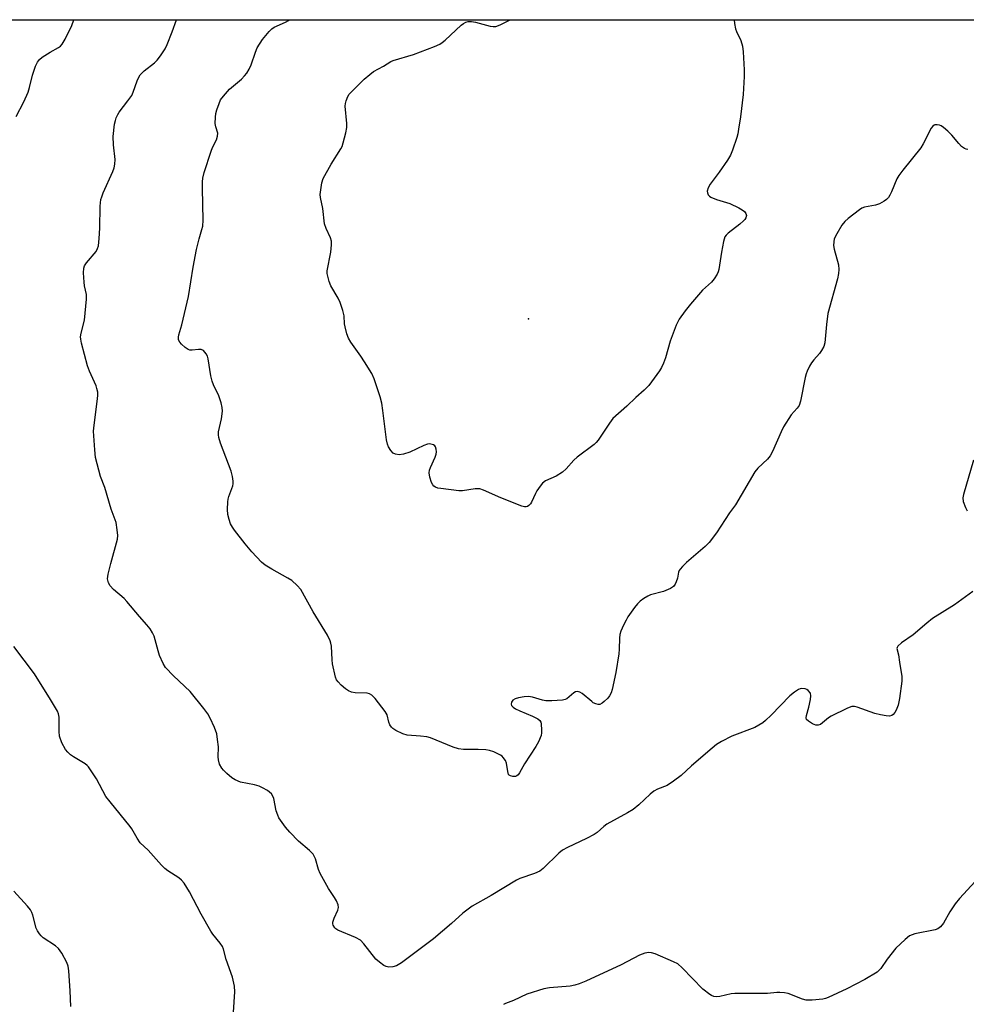
# Model space of a CAD drawing. Units: inches. Extents: x 1273768 to 1279768, y 569449 to 573449.
# Drawn here: x 1279102 to 1279391, y 573148 to 573449 of the extents above; entities that cross this region are included whole.
import ezdxf

# ---------------------------------------------------------------- set-up
doc = ezdxf.new("R2010")
doc.units = ezdxf.units.IN
doc.header["$MEASUREMENT"] = 0
for name, color, linetype in [('ELEV-Spot Elevation', 7, 'Continuous'), ('NTRL-Trees', 3, 'Continuous'), ('Undefined', 1, 'Continuous')]:
    doc.layers.add(name, color=color, linetype=linetype)

msp = doc.modelspace()

# ---------------------------------------------------------------- linework, layer by layer
at = {"layer": 'ELEV-Spot Elevation'}
msp.add_point((1279257.43, 573357.24, 572.81), dxfattribs=at)
at = {"layer": 'NTRL-Trees'}
msp.add_lwpolyline([(1278886.17, 573448.62), (1279768.44, 573448.53), (1279768.43, 573336.19), (1279767.25, 573334.8), (1279678.53, 573225.81), (1279556.86, 573083.86), (1279523.91, 573053.44), (1279506.17, 573025.56), (1279488.42, 572992.6), (1279463.07, 572964.72), (1279445.33, 572939.37), (1279402.24, 572901.35), (1279381.96, 572898.82), (1279346.47, 572853.19), (1279292.72, 572749.25), (1279243.68, 572705.63), (1279225.63, 572689.58), (1279182.63, 572684.26), (1279111.52, 572730.89), (1279068.12, 572781.53)], dxfattribs=at)
at = {"layer": 'Undefined', "elevation": 572}
msp.add_lwpolyline([(1279320.31, 573448.58), (1279320.37, 573447.5), (1279320.67, 573445.82), (1279320.98, 573445.02), (1279322.28, 573442.26), (1279322.78, 573440.53), (1279322.99, 573438.83), (1279323.38, 573433.33), (1279323.36, 573431.3), (1279323.04, 573425.78), (1279322.22, 573418.95), (1279321.64, 573415.19), (1279321.37, 573413.75), (1279321.06, 573412.64), (1279319.76, 573408.81), (1279319.12, 573407.22), (1279318.21, 573405.69), (1279315.73, 573401.99), (1279312.94, 573398.4), (1279312.31, 573397.21), (1279312.04, 573396.24), (1279312.09, 573395.76), (1279312.37, 573395.1), (1279312.7, 573394.73), (1279313.13, 573394.44), (1279314.89, 573393.69), (1279319, 573392.46), (1279321.73, 573391.18), (1279322.77, 573390.58), (1279323.4, 573390.06), (1279323.86, 573389.46), (1279324.05, 573388.79), (1279323.86, 573388.04), (1279323.56, 573387.58), (1279323.17, 573387.15), (1279322.03, 573386.18), (1279318.44, 573383.44), (1279317.82, 573382.82), (1279317.46, 573382.26), (1279317.01, 573380.86), (1279316.38, 573377.62), (1279315.61, 573372.33), (1279315.41, 573371.59), (1279315.1, 573370.9), (1279314.19, 573369.49), (1279313.32, 573368.4), (1279310.59, 573366.03), (1279306.92, 573361.75), (1279305.3, 573359.68), (1279303.48, 573357.11), (1279302.59, 573355.3), (1279300.71, 573350.42), (1279299.35, 573345.28), (1279298.73, 573343.64), (1279298.1, 573342.34), (1279297.5, 573341.34), (1279294.17, 573336.89), (1279292.74, 573335.4), (1279290.26, 573333.24), (1279287.52, 573330.59), (1279283.21, 573326.75), (1279282.16, 573325.37), (1279278.69, 573320.18), (1279278.16, 573319.47), (1279277.56, 573318.83), (1279272.31, 573315.01), (1279271.27, 573314), (1279268.96, 573311.39), (1279267.88, 573310.42), (1279265.9, 573309.16), (1279262.67, 573307.69), (1279261.76, 573306.99), (1279261, 573306.1), (1279259.98, 573304.64), (1279259.56, 573303.86), (1279258.39, 573301.18), (1279258.09, 573300.7), (1279257.58, 573300.18), (1279257.19, 573299.92), (1279256.78, 573299.77), (1279256.26, 573299.77), (1279255.44, 573299.98), (1279249.01, 573302.51), (1279243.67, 573304.93), (1279242.58, 573305.26), (1279241.14, 573305.27), (1279237.33, 573304.69), (1279236.17, 573304.65), (1279230.65, 573305.38), (1279229.79, 573305.54), (1279229.01, 573305.83), (1279228.58, 573306.13), (1279228.22, 573306.51), (1279227.82, 573307.21), (1279227.34, 573308.82), (1279227.14, 573310.18), (1279227.24, 573310.98), (1279227.5, 573311.76), (1279228.99, 573314.95), (1279229.28, 573315.86), (1279229.35, 573316.63), (1279229.29, 573317.4), (1279229.08, 573318.1), (1279228.79, 573318.46), (1279228.38, 573318.72), (1279227.65, 573318.97), (1279227.14, 573319), (1279226.59, 573318.91), (1279225.49, 573318.49), (1279221.16, 573316.47), (1279219.28, 573315.9), (1279217.91, 573315.71), (1279216.84, 573315.85), (1279216.15, 573316.19), (1279215.41, 573316.98), (1279214.66, 573318.16), (1279214.34, 573318.93), (1279214.06, 573320.27), (1279212.97, 573329.21), (1279212.6, 573331.44), (1279212.09, 573333.37), (1279210.27, 573338.92), (1279209.57, 573340.53), (1279207.38, 573344.1), (1279206.24, 573345.83), (1279203.17, 573350.1), (1279202.42, 573351.34), (1279201.95, 573352.65), (1279201.41, 573354.83), (1279201.28, 573355.66), (1279201.15, 573358.11), (1279200.76, 573359.77), (1279199.89, 573362.19), (1279199.32, 573363.5), (1279197.05, 573367.28), (1279196.57, 573368.61), (1279196.13, 573370.24), (1279195.98, 573371.07), (1279195.98, 573371.91), (1279197.04, 573377.57), (1279197.28, 573379.84), (1279197.27, 573380.96), (1279196.98, 573382.02), (1279195.62, 573384.85), (1279195.18, 573386.26), (1279194.67, 573390.92), (1279193.86, 573394.32), (1279193.84, 573395.2), (1279193.97, 573396.68), (1279194.27, 573398.75), (1279194.75, 573400.12), (1279197.21, 573404.5), (1279200.09, 573409.12), (1279200.48, 573409.88), (1279200.84, 573410.96), (1279201.62, 573414.01), (1279201.92, 573415.69), (1279201.91, 573416.86), (1279201.46, 573422.18), (1279201.55, 573423.04), (1279201.74, 573423.87), (1279202.24, 573425.19), (1279202.67, 573425.82), (1279203.26, 573426.47), (1279207.27, 573430.4), (1279208.94, 573431.91), (1279210.07, 573432.75), (1279213.15, 573434.44), (1279215.38, 573435.8), (1279216.15, 573436.17), (1279222.36, 573438), (1279228.76, 573440.47), (1279230.38, 573441.19), (1279231.1, 573441.67), (1279231.99, 573442.41), (1279236.89, 573446.96), (1279237.58, 573447.46), (1279238.32, 573447.86), (1279239.05, 573448.06), (1279240.07, 573448.06), (1279241.22, 573447.84), (1279245.79, 573446.67), (1279246.64, 573446.54), (1279247.47, 573446.58), (1279248.8, 573447.06), (1279251.88, 573448.58)], dxfattribs=at)
at = {"layer": 'Undefined'}
for points in [[(1279100.92, 573419, 566), (1279103.25, 573423.5, 566), (1279104.57, 573426.5, 566), (1279105.03, 573427.88, 566), (1279105.97, 573431.72, 566), (1279106.89, 573434.42, 566), (1279107.47, 573435.69, 566), (1279108.07, 573436.45, 566), (1279108.91, 573437.14, 566), (1279111.3, 573438.67, 566), (1279113.83, 573440.09, 566), (1279114.49, 573440.58, 566), (1279115.04, 573441.17, 566), (1279115.9, 573442.65, 566), (1279117.92, 573446.81, 566), (1279118.51, 573448.6, 566)], [(1279393.14, 573273.97, 568), (1279387.64, 573269.86, 568), (1279380.91, 573265.63, 568), (1279379.09, 573264.23, 568), (1279374.94, 573260.71, 568), (1279371.4, 573258.24, 568), (1279370.24, 573257.19, 568), (1279370.04, 573256.8, 568), (1279370.01, 573256.47, 568), (1279370.44, 573254.62, 568), (1279370.83, 573252.3, 568), (1279371.45, 573247.94, 568), (1279371.53, 573246.49, 568), (1279370.79, 573241.25, 568), (1279370.42, 573239.22, 568), (1279369.77, 573237.65, 568), (1279369.36, 573236.93, 568), (1279368.88, 573236.32, 568), (1279368.49, 573236.04, 568), (1279367.76, 573235.88, 568), (1279366.67, 573235.95, 568), (1279364.97, 573236.23, 568), (1279363.29, 573236.65, 568), (1279357.88, 573238.57, 568), (1279357.07, 573238.76, 568), (1279356.27, 573238.76, 568), (1279355.46, 573238.51, 568), (1279354.66, 573238.16, 568), (1279349.88, 573235.81, 568), (1279349.14, 573235.33, 568), (1279346.66, 573233.34, 568), (1279345.97, 573233.07, 568), (1279345.25, 573233.08, 568), (1279344.2, 573233.52, 568), (1279342.97, 573234.3, 568), (1279342.42, 573234.86, 568), (1279342.27, 573235.3, 568), (1279342.34, 573236.06, 568), (1279343.12, 573238.57, 568), (1279343.62, 573240.93, 568), (1279343.73, 573242.08, 568), (1279343.55, 573242.85, 568), (1279342.91, 573243.67, 568), (1279342.49, 573243.98, 568), (1279342.01, 573244.19, 568), (1279340.98, 573244.27, 568), (1279340.46, 573244.18, 568), (1279339.93, 573243.96, 568), (1279338.69, 573243.14, 568), (1279337.3, 573242, 568), (1279331.62, 573236.17, 568), (1279329.89, 573234.54, 568), (1279328.99, 573233.81, 568), (1279327.82, 573233.07, 568), (1279326.57, 573232.42, 568), (1279319.59, 573229.7, 568), (1279316.45, 573228.09, 568), (1279314.93, 573227.2, 568), (1279313.53, 573226.09, 568), (1279307.23, 573220.64, 568), (1279304.05, 573217.69, 568), (1279301.73, 573215.93, 568), (1279299.78, 573214.68, 568), (1279296.84, 573213.57, 568), (1279295.7, 573212.97, 568), (1279294.58, 573212.04, 568), (1279291.16, 573208.78, 568), (1279289.38, 573207.36, 568), (1279287.74, 573206.31, 568), (1279281.34, 573202.84, 568), (1279280.44, 573202.17, 568), (1279278.41, 573200.31, 568), (1279277.49, 573199.66, 568), (1279275.17, 573198.47, 568), (1279269.32, 573195.72, 568), (1279267.87, 573194.89, 568), (1279266.75, 573193.94, 568), (1279261.96, 573189.31, 568), (1279260.87, 573188.44, 568), (1279259.33, 573187.74, 568), (1279254.77, 573186.23, 568), (1279253.75, 573185.78, 568), (1279246.03, 573181.04, 568), (1279240.29, 573177.82, 568), (1279237.4, 573175.69, 568), (1279233.9, 573172.52, 568), (1279228.47, 573167.84, 568), (1279218.62, 573160.48, 568), (1279217.12, 573159.55, 568), (1279215.99, 573159.25, 568), (1279214.83, 573159.16, 568), (1279214.02, 573159.31, 568), (1279213.29, 573159.68, 568), (1279211.89, 573160.64, 568), (1279210.82, 573161.59, 568), (1279207.16, 573166.31, 568), (1279206.15, 573167.36, 568), (1279204.64, 573168.19, 568), (1279199.24, 573170.5, 568), (1279198.63, 573170.85, 568), (1279198.27, 573171.16, 568), (1279197.77, 573171.98, 568), (1279197.65, 573172.44, 568), (1279197.67, 573172.93, 568), (1279198.04, 573174.17, 568), (1279199.17, 573176.56, 568), (1279199.37, 573177.37, 568), (1279199.26, 573178.15, 568), (1279198.75, 573179.47, 568), (1279198.21, 573180.48, 568), (1279196.35, 573183.21, 568), (1279193.8, 573187.73, 568), (1279193.29, 573189.03, 568), (1279192.34, 573192.21, 568), (1279191.66, 573193.64, 568), (1279190.59, 573194.81, 568), (1279187.23, 573197.65, 568), (1279184.54, 573200.35, 568), (1279183.25, 573201.95, 568), (1279181.23, 573204.82, 568), (1279180.84, 573205.58, 568), (1279180.41, 573206.9, 568), (1279179.63, 573210.69, 568), (1279179.32, 573211.41, 568), (1279178.92, 573212.08, 568), (1279178.35, 573212.65, 568), (1279177.67, 573213.13, 568), (1279176.2, 573213.98, 568), (1279175.18, 573214.46, 568), (1279173.77, 573214.84, 568), (1279169.43, 573215.71, 568), (1279167.8, 573216.34, 568), (1279166.85, 573216.98, 568), (1279165.3, 573218.3, 568), (1279164.25, 573219.3, 568), (1279163.72, 573219.97, 568), (1279163.1, 573221.19, 568), (1279162.72, 573222.52, 568), (1279162.68, 573223.4, 568), (1279162.75, 573226.49, 568), (1279162.49, 573228.76, 568), (1279162.2, 573230.44, 568), (1279161.5, 573232.33, 568), (1279160.19, 573235.26, 568), (1279159.53, 573236.55, 568), (1279158.32, 573238.2, 568), (1279154.1, 573243.42, 568), (1279149, 573248.18, 568), (1279146.57, 573250.67, 568), (1279145.81, 573251.91, 568), (1279144.71, 573254.35, 568), (1279144.27, 573255.75, 568), (1279143.08, 573260.28, 568), (1279142.62, 573261.31, 568), (1279141.89, 573262.47, 568), (1279140.9, 573263.79, 568), (1279138.59, 573266.31, 568), (1279134.78, 573270.92, 568), (1279133.96, 573271.74, 568), (1279130.64, 573274.57, 568), (1279129.66, 573275.63, 568), (1279129.1, 573276.56, 568), (1279128.89, 573277.76, 568), (1279129.08, 573279.22, 568), (1279129.83, 573282.43, 568), (1279131.86, 573289.94, 568), (1279131.96, 573291.08, 568), (1279131.82, 573292.77, 568), (1279131.45, 573295, 568), (1279130, 573299.03, 568), (1279127.98, 573305.7, 568), (1279126.71, 573309.07, 568), (1279125.21, 573314.85, 568), (1279124.94, 573317.22, 568), (1279124.56, 573322.88, 568), (1279124.72, 573324.76, 568), (1279125.8, 573332.78, 568), (1279125.89, 573333.94, 568), (1279125.84, 573334.82, 568), (1279125.62, 573335.98, 568), (1279125.35, 573336.81, 568), (1279123.35, 573341.28, 568), (1279122.74, 573342.91, 568), (1279120.89, 573349.82, 568), (1279120.66, 573350.98, 568), (1279120.62, 573351.77, 568), (1279120.78, 573352.87, 568), (1279121.78, 573356.81, 568), (1279122.45, 573363.25, 568), (1279122.39, 573364.69, 568), (1279121.85, 573367.35, 568), (1279121.71, 573368.48, 568), (1279121.52, 573371.33, 568), (1279121.58, 573372.71, 568), (1279121.85, 573373.45, 568), (1279122.44, 573374.37, 568), (1279125.33, 573377.81, 568), (1279125.81, 573378.76, 568), (1279126.05, 573379.52, 568), (1279126.31, 573381.75, 568), (1279126.45, 573384.91, 568), (1279126.6, 573391.61, 568), (1279126.85, 573393.64, 568), (1279127.06, 573394.47, 568), (1279127.53, 573395.7, 568), (1279130.5, 573402.22, 568), (1279130.86, 573403.33, 568), (1279131.08, 573404.46, 568), (1279131.16, 573405.9, 568), (1279130.67, 573410.36, 568), (1279130.55, 573412.94, 568), (1279131.03, 573416.7, 568), (1279131.26, 573417.85, 568), (1279131.51, 573418.64, 568), (1279131.97, 573419.62, 568), (1279132.42, 573420.33, 568), (1279135.1, 573423.81, 568), (1279136.27, 573425.51, 568), (1279136.73, 573426.53, 568), (1279137.94, 573429.98, 568), (1279138.42, 573431.03, 568), (1279138.86, 573431.75, 568), (1279140.05, 573432.95, 568), (1279143.15, 573435.47, 568), (1279143.98, 573436.23, 568), (1279145.04, 573437.57, 568), (1279146.47, 573439.7, 568), (1279147.11, 573441.03, 568), (1279148.62, 573444.92, 568), (1279149.88, 573448.59, 568)], [(1279391.67, 573409, 570), (1279391.12, 573409.1, 570), (1279390.61, 573409.31, 570), (1279389.7, 573409.92, 570), (1279388.93, 573410.75, 570), (1279386.75, 573413.39, 570), (1279385.53, 573414.6, 570), (1279384.25, 573415.73, 570), (1279383.55, 573416.18, 570), (1279383.05, 573416.38, 570), (1279382.27, 573416.54, 570), (1279381.54, 573416.52, 570), (1279381.33, 573416.44, 570), (1279380.94, 573416.14, 570), (1279380.47, 573415.47, 570), (1279378.04, 573410.69, 570), (1279377.29, 573409.46, 570), (1279371.79, 573402.69, 570), (1279370.54, 573401.02, 570), (1279370.02, 573399.99, 570), (1279368.38, 573396, 570), (1279367.86, 573394.99, 570), (1279367.39, 573394.29, 570), (1279366.79, 573393.72, 570), (1279366.1, 573393.21, 570), (1279364.63, 573392.36, 570), (1279363.42, 573392, 570), (1279360.05, 573391.34, 570), (1279359.27, 573391.03, 570), (1279358.55, 573390.58, 570), (1279355.14, 573387.91, 570), (1279354.07, 573386.96, 570), (1279353.17, 573385.8, 570), (1279351.61, 573383.23, 570), (1279350.84, 573381.63, 570), (1279350.68, 573380.79, 570), (1279350.65, 573379.63, 570), (1279350.84, 573378.5, 570), (1279352.12, 573373.73, 570), (1279352.25, 573372.26, 570), (1279352.2, 573371.09, 570), (1279351.84, 573369.42, 570), (1279348.92, 573358.87, 570), (1279348.5, 573355.46, 570), (1279347.98, 573349.86, 570), (1279347.63, 573348.8, 570), (1279346.97, 573347.56, 570), (1279346.3, 573346.65, 570), (1279344.59, 573344.72, 570), (1279343.89, 573343.82, 570), (1279343.32, 573342.81, 570), (1279342.6, 573341.22, 570), (1279342.29, 573340.4, 570), (1279341.99, 573339.26, 570), (1279340.55, 573332.04, 570), (1279340.1, 573330.75, 570), (1279339.54, 573329.95, 570), (1279337.68, 573327.87, 570), (1279335.37, 573324.24, 570), (1279334.59, 573322.67, 570), (1279332, 573316.67, 570), (1279331.31, 573315.41, 570), (1279330.44, 573314.35, 570), (1279327.48, 573311.56, 570), (1279326.55, 573310.45, 570), (1279320.67, 573300.44, 570), (1279318.9, 573297.93, 570), (1279314.86, 573291.9, 570), (1279312.65, 573288.89, 570), (1279311.44, 573287.66, 570), (1279305.75, 573282.76, 570), (1279304.51, 573281.6, 570), (1279303.77, 573280.78, 570), (1279303.47, 573280.33, 570), (1279303.27, 573279.83, 570), (1279302.92, 573278.02, 570), (1279302.58, 573276.92, 570), (1279302.23, 573276.14, 570), (1279301.75, 573275.47, 570), (1279300.83, 573274.85, 570), (1279298.67, 573273.94, 570), (1279294.68, 573272.89, 570), (1279293.93, 573272.51, 570), (1279292.73, 573271.75, 570), (1279291.57, 573270.93, 570), (1279290.73, 573270.17, 570), (1279289.84, 573269.03, 570), (1279287.84, 573266.16, 570), (1279287.24, 573265.18, 570), (1279286.49, 573263.66, 570), (1279285.7, 573261.85, 570), (1279285.36, 573260.82, 570), (1279285.21, 573259.71, 570), (1279285.18, 573256.3, 570), (1279285.06, 573254.88, 570), (1279284.13, 573249.17, 570), (1279283.05, 573243.97, 570), (1279282.68, 573242.95, 570), (1279282.18, 573242.02, 570), (1279281.64, 573241.34, 570), (1279280.61, 573240.3, 570), (1279279.96, 573239.76, 570), (1279279.27, 573239.42, 570), (1279278.77, 573239.4, 570), (1279278, 573239.59, 570), (1279277.25, 573239.94, 570), (1279276.77, 573240.27, 570), (1279273.83, 573242.78, 570), (1279273.13, 573243.15, 570), (1279272.41, 573243.34, 570), (1279271.83, 573243.27, 570), (1279271.29, 573242.97, 570), (1279269.14, 573241.15, 570), (1279268.64, 573240.92, 570), (1279267.8, 573240.74, 570), (1279264.54, 573240.52, 570), (1279262.77, 573240.51, 570), (1279261.68, 573240.73, 570), (1279258.64, 573241.69, 570), (1279257.5, 573241.85, 570), (1279256.1, 573241.74, 570), (1279254.42, 573241.45, 570), (1279253.36, 573241.11, 570), (1279252.7, 573240.69, 570), (1279252.23, 573240.11, 570), (1279252.14, 573239.48, 570), (1279252.25, 573239.09, 570), (1279252.76, 573238.55, 570), (1279253.47, 573238.11, 570), (1279254.77, 573237.47, 570), (1279258.7, 573235.85, 570), (1279260.26, 573234.99, 570), (1279260.9, 573234.47, 570), (1279261.18, 573234.04, 570), (1279261.32, 573233.54, 570), (1279261.47, 573231.59, 570), (1279261.44, 573230.74, 570), (1279261.3, 573229.9, 570), (1279260.54, 573228, 570), (1279259.66, 573226.52, 570), (1279256.21, 573221.26, 570), (1279254.74, 573218.52, 570), (1279254.3, 573217.89, 570), (1279253.93, 573217.59, 570), (1279253.46, 573217.43, 570), (1279252.67, 573217.41, 570), (1279251.91, 573217.58, 570), (1279251.51, 573217.82, 570), (1279251.38, 573217.99, 570), (1279251.09, 573218.92, 570), (1279250.73, 573221.45, 570), (1279250.39, 573222.26, 570), (1279249.76, 573223.23, 570), (1279249.36, 573223.65, 570), (1279248.92, 573223.97, 570), (1279246.9, 573224.92, 570), (1279245.57, 573225.36, 570), (1279244.41, 573225.52, 570), (1279242.05, 573225.62, 570), (1279237.62, 573225.65, 570), (1279236.07, 573225.84, 570), (1279234.41, 573226.4, 570), (1279227.56, 573229.24, 570), (1279226.44, 573229.5, 570), (1279224.42, 573229.75, 570), (1279220.43, 573230, 570), (1279219.06, 573230.45, 570), (1279216.93, 573231.45, 570), (1279215.97, 573232.08, 570), (1279215.59, 573232.48, 570), (1279215.13, 573233.19, 570), (1279214.79, 573233.97, 570), (1279214.23, 573236.2, 570), (1279213.69, 573237.22, 570), (1279210.57, 573241.23, 570), (1279209.58, 573242.29, 570), (1279208.91, 573242.7, 570), (1279208.19, 573242.86, 570), (1279204.49, 573242.92, 570), (1279203.39, 573243.12, 570), (1279202.45, 573243.58, 570), (1279201.56, 573244.17, 570), (1279200.26, 573245.27, 570), (1279199.28, 573246.28, 570), (1279198.83, 573246.98, 570), (1279198.53, 573247.8, 570), (1279197.59, 573251.87, 570), (1279197.44, 573253.02, 570), (1279197.25, 573257.27, 570), (1279197.1, 573258.1, 570), (1279196.85, 573258.86, 570), (1279196.01, 573260.58, 570), (1279191.7, 573267.71, 570), (1279187.89, 573274.5, 570), (1279186.8, 573275.78, 570), (1279185.16, 573277.25, 570), (1279183.91, 573278.02, 570), (1279179, 573280.7, 570), (1279177.02, 573282.02, 570), (1279175.86, 573282.93, 570), (1279172.89, 573286.07, 570), (1279170.86, 573288.45, 570), (1279167.63, 573292.62, 570), (1279167, 573293.6, 570), (1279166.46, 573294.63, 570), (1279165.96, 573295.94, 570), (1279165.63, 573297.5, 570), (1279165.53, 573298.93, 570), (1279165.58, 573301.27, 570), (1279165.67, 573302.14, 570), (1279165.87, 573302.91, 570), (1279167.09, 573306.22, 570), (1279167.2, 573306.78, 570), (1279167.19, 573307.62, 570), (1279166.98, 573309.04, 570), (1279166.58, 573310.73, 570), (1279163.32, 573319.26, 570), (1279162.82, 573320.94, 570), (1279162.73, 573321.82, 570), (1279162.76, 573322.69, 570), (1279163.62, 573326.7, 570), (1279163.95, 573329.04, 570), (1279163.88, 573330.17, 570), (1279163.54, 573331.56, 570), (1279162.81, 573333.74, 570), (1279161.24, 573337.1, 570), (1279160.82, 573338.15, 570), (1279160.44, 573339.86, 570), (1279159.63, 573344.99, 570), (1279159.39, 573345.79, 570), (1279159, 573346.53, 570), (1279158.13, 573347.55, 570), (1279157.47, 573347.87, 570), (1279156.68, 573347.89, 570), (1279154.7, 573347.65, 570), (1279153.99, 573347.7, 570), (1279153.53, 573347.86, 570), (1279152.57, 573348.5, 570), (1279151.46, 573349.48, 570), (1279150.9, 573350.12, 570), (1279150.56, 573350.83, 570), (1279150.52, 573351.58, 570), (1279150.62, 573352.36, 570), (1279151.55, 573355.43, 570), (1279153.56, 573364.03, 570), (1279155.03, 573372.98, 570), (1279156.07, 573378.38, 570), (1279156.83, 573381.72, 570), (1279157.69, 573384.53, 570), (1279157.93, 573385.57, 570), (1279158.05, 573387.38, 570), (1279157.88, 573397, 570), (1279157.89, 573399.05, 570), (1279157.97, 573400.2, 570), (1279158.4, 573401.93, 570), (1279160.46, 573408.49, 570), (1279160.91, 573409.58, 570), (1279162.09, 573411.93, 570), (1279162.48, 573412.99, 570), (1279162.5, 573413.92, 570), (1279161.96, 573415.85, 570), (1279161.78, 573416.87, 570), (1279161.8, 573418.81, 570), (1279161.95, 573419.93, 570), (1279162.25, 573421.07, 570), (1279162.92, 573423.03, 570), (1279163.4, 573424.09, 570), (1279164.23, 573425.24, 570), (1279166.15, 573427.39, 570), (1279169.74, 573430.47, 570), (1279170.7, 573431.42, 570), (1279171.4, 573432.27, 570), (1279172.13, 573433.54, 570), (1279172.75, 573434.87, 570), (1279174.06, 573438.72, 570), (1279174.61, 573440.04, 570), (1279176.24, 573442.58, 570), (1279178.23, 573445.06, 570), (1279179.08, 573445.84, 570), (1279179.79, 573446.35, 570), (1279183.17, 573447.85, 570), (1279184.15, 573448.41, 570), (1279184.41, 573448.59, 570)], [(1279393.37, 573314.02, 568), (1279390.32, 573303.58, 568), (1279390.15, 573302.51, 568), (1279390.27, 573301.43, 568), (1279390.91, 573299.55, 568), (1279391.45, 573298.59, 568)], [(1279167.37, 573145.42, 566), (1279167.74, 573151.6, 566), (1279167.62, 573153.32, 566), (1279166.98, 573156.1, 566), (1279165.05, 573161.46, 566), (1279164.23, 573164.69, 566), (1279163.94, 573165.48, 566), (1279163.3, 573166.46, 566), (1279161.04, 573169.19, 566), (1279160.41, 573170.18, 566), (1279157.5, 573175.33, 566), (1279153.92, 573182.18, 566), (1279152.27, 573184.85, 566), (1279151.49, 573185.7, 566), (1279150.6, 573186.45, 566), (1279147.25, 573188.61, 566), (1279146.34, 573189.3, 566), (1279145.3, 573190.36, 566), (1279141.24, 573194.85, 566), (1279138.87, 573197.12, 566), (1279137.86, 573198.53, 566), (1279136.25, 573201.46, 566), (1279135.79, 573202.16, 566), (1279129.62, 573209.71, 566), (1279128.36, 573211.34, 566), (1279125.44, 573216.65, 566), (1279123.88, 573219.14, 566), (1279123.04, 573220.33, 566), (1279122.66, 573220.76, 566), (1279121.99, 573221.29, 566), (1279118.48, 573223.4, 566), (1279117.52, 573224.05, 566), (1279116.7, 573224.81, 566), (1279115.98, 573225.67, 566), (1279114.87, 573227.7, 566), (1279114.22, 573229.74, 566), (1279114.09, 573231.17, 566), (1279114.07, 573235.56, 566), (1279113.89, 573236.54, 566), (1279113.54, 573237.34, 566), (1279111.42, 573240.94, 566), (1279106.53, 573248.77, 566), (1279100.25, 573257.12, 566)], [(1279393.9, 573185.34, 566), (1279389.14, 573180.12, 566), (1279387.82, 573178.52, 566), (1279386.15, 573176.11, 566), (1279384.24, 573172.6, 566), (1279383.36, 573171.51, 566), (1279382.5, 573170.88, 566), (1279381.72, 573170.58, 566), (1279375.47, 573169.3, 566), (1279374.65, 573169.06, 566), (1279373.89, 573168.71, 566), (1279372.5, 573167.62, 566), (1279369.7, 573164.96, 566), (1279367.04, 573161.55, 566), (1279365.05, 573158.75, 566), (1279364.52, 573158.16, 566), (1279363.95, 573157.67, 566), (1279360.15, 573155.42, 566), (1279354.71, 573152.52, 566), (1279349.04, 573149.93, 566), (1279348.21, 573149.62, 566), (1279347.35, 573149.42, 566), (1279344.08, 573149.09, 566), (1279342.31, 573149.1, 566), (1279341.18, 573149.41, 566), (1279336.75, 573151.1, 566), (1279335.62, 573151.31, 566), (1279334.2, 573151.4, 566), (1279333.35, 573151.39, 566), (1279330.45, 573151.11, 566), (1279320.5, 573151.13, 566), (1279319.34, 573151, 566), (1279315.93, 573150.21, 566), (1279314.81, 573150.12, 566), (1279314.05, 573150.22, 566), (1279313.36, 573150.47, 566), (1279312.85, 573150.76, 566), (1279310.75, 573152.44, 566), (1279304.37, 573158.99, 566), (1279303.06, 573160.15, 566), (1279301.79, 573160.82, 566), (1279296.13, 573163.19, 566), (1279295.04, 573163.54, 566), (1279294.25, 573163.61, 566), (1279292.95, 573163.43, 566), (1279291.4, 573162.87, 566), (1279285.78, 573159.9, 566), (1279274.98, 573154.87, 566), (1279272.91, 573154.02, 566), (1279271.58, 573153.62, 566), (1279270.13, 573153.34, 566), (1279263.88, 573152.83, 566), (1279262.16, 573152.52, 566), (1279256.94, 573150.91, 566), (1279252.9, 573149.01, 566), (1279250.46, 573148.08, 566), (1279249.84, 573147.73, 566)], [(1279117.67, 573147.12, 564), (1279117.48, 573151.97, 564), (1279116.98, 573158.07, 564), (1279116.8, 573159.5, 564), (1279116.45, 573160.6, 564), (1279114.87, 573163.47, 564), (1279113.85, 573164.9, 564), (1279112.98, 573165.63, 564), (1279109.22, 573168.12, 564), (1279108.6, 573168.68, 564), (1279108.06, 573169.33, 564), (1279107.41, 573170.27, 564), (1279107.03, 573171.03, 564), (1279106, 573175.07, 564), (1279105.73, 573175.88, 564), (1279105.34, 573176.64, 564), (1279104.43, 573177.79, 564), (1279100.22, 573182.39, 564)]]:
    msp.add_polyline3d(points, dxfattribs=at)

doc.saveas('drawing.dxf')
